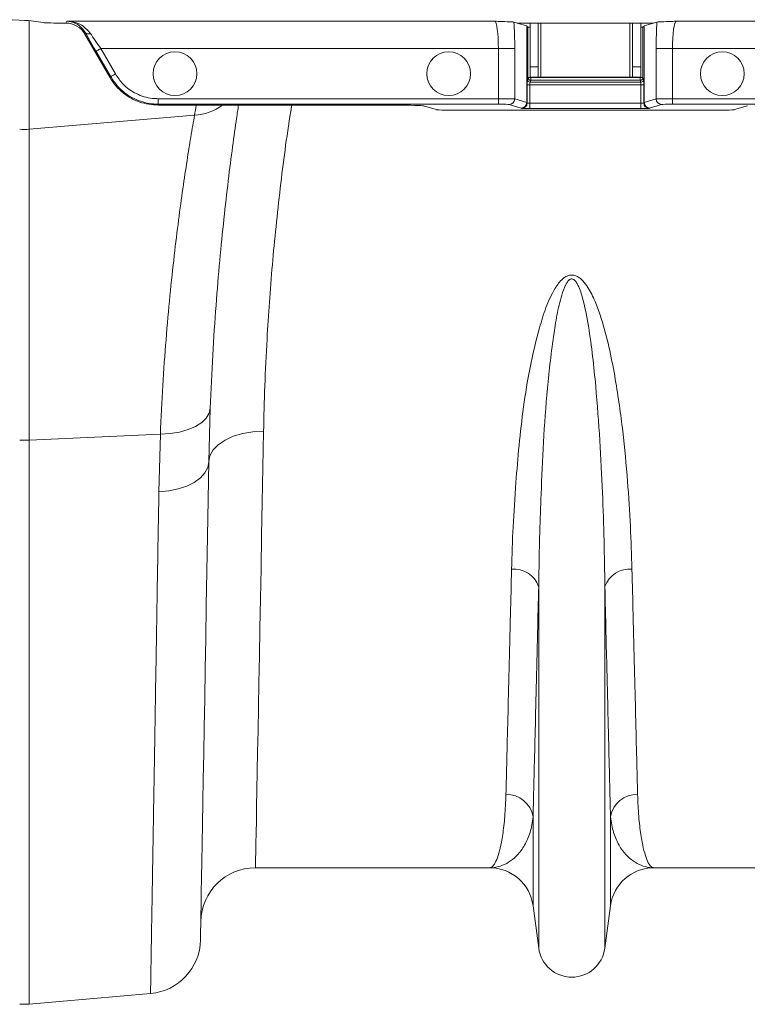
# Model space of a CAD drawing. Units: millimetres. Extents: x 0 to 8400, y 0 to 5940.
# Drawn here: x 4583 to 4716, y 4494 to 4674 of the extents above; entities that cross this region are included whole.
import ezdxf

# ---------------------------------------------------------------- set-up
doc = ezdxf.new("R2010")
doc.units = ezdxf.units.MM
doc.linetypes.add('SLD-Solid', pattern=[0])
doc.layers.add('ACO_DRAINAGE', color=7, linetype='SLD-Solid')

# ---------------------------------------------------------------- blocks, each defined once
blk = doc.blocks.new('ACO - 32927 32929 - PLAN')
at = {"layer": 'ACO_DRAINAGE', "linetype": 'SLD-Solid', "lineweight": 18}
for p, q in [((1130.87, 285.14), (1130.87, 265.28)), ((1131.23, 285.1), (1133.42, 284.78)), ((1137.36, 284.69), (1137.57, 284.69)), ((1137.57, 284.69), (1137.76, 285.03)), ((1137.76, 285.03), (1215.91, 285.03)), ((1219.44, 284.87), (1220.04, 284.69)), ((1220.04, 284.69), (1244.96, 284.69)), ((1220.04, 284.69), (1221.76, 284.18)), ((1222.37, 284.69), (1222.37, 276.68)), ((1223.87, 284.69), (1223.87, 276.68)), ((1224.37, 274.79), (1224.37, 284.69)), ((1240.62, 284.69), (1240.62, 274.79)), ((1241.12, 276.68), (1241.12, 284.69)), ((1242.62, 276.68), (1242.62, 284.69)), ((1243.24, 284.18), (1244.96, 284.69)), ((1244.96, 284.69), (1245.56, 284.87)), ((1249.09, 285.03), (1322.8, 285.03)), ((1141.16, 282.9), (1141.03, 282.69)), ((1145.59, 274.8), (1141.03, 282.69)), ((1221.76, 284.18), (1221.76, 270.17)), ((1221.8, 270.16), (1221.8, 284.16)), ((1221.99, 283.97), (1221.8, 284.16)), ((1221.99, 283.97), (1221.99, 274.75)), ((1243.2, 284.16), (1243.01, 283.97)), ((1243.01, 274.75), (1243.01, 283.97)), ((1243.2, 284.16), (1243.2, 270.16)), ((1243.24, 270.17), (1243.24, 284.18)), ((1143.07, 279.53), (1143.09, 279.54)), ((1145.75, 274.89), (1143.07, 279.53)), ((1143.09, 279.54), (1143.14, 279.57)), ((1143.14, 279.57), (1143.22, 279.62)), ((1143.22, 279.62), (1143.33, 279.68)), ((1143.33, 279.68), (1143.46, 279.76)), ((1143.46, 279.76), (1143.61, 279.84)), ((1143.61, 279.84), (1143.77, 279.93)), ((1143.77, 279.93), (1143.94, 280.03)), ((1216.59, 280.03), (1143.94, 280.03)), ((1143.94, 280.03), (1146.62, 275.39)), ((1216.59, 280.03), (1219.58, 280.03)), ((1216.59, 270.87), (1216.59, 280.03)), ((1219.58, 280.03), (1219.58, 270.83)), ((1245.42, 280.03), (1248.41, 280.03)), ((1245.42, 270.83), (1245.42, 280.03)), ((1317.8, 280.03), (1248.41, 280.03)), ((1248.41, 280.03), (1248.41, 270.87)), ((1146.45, 275.29), (1146.62, 275.39)), ((1223.87, 276.68), (1222.37, 276.68)), ((1222.37, 276.68), (1222.37, 274.79)), ((1223.87, 276.68), (1223.87, 274.79)), ((1242.62, 276.68), (1241.12, 276.68)), ((1241.12, 274.79), (1241.12, 276.68)), ((1242.62, 274.79), (1242.62, 276.68)), ((1145.59, 274.8), (1145.75, 274.89)), ((1145.75, 274.89), (1145.77, 274.9)), ((1145.77, 274.9), (1145.82, 274.93)), ((1145.82, 274.93), (1145.91, 274.98)), ((1145.91, 274.98), (1146.01, 275.04)), ((1146.01, 275.04), (1146.14, 275.11)), ((1146.14, 275.11), (1146.29, 275.2)), ((1146.29, 275.2), (1146.45, 275.29)), ((1221.99, 274.75), (1221.88, 274.39)), ((1221.99, 274.75), (1222.49, 274.75)), ((1223.87, 274.79), (1222.37, 274.79)), ((1222.38, 273.9), (1222.49, 274.25)), ((1242.62, 273.9), (1222.38, 273.9)), ((1222.49, 274.75), (1222.49, 274.79)), ((1222.49, 274.25), (1222.49, 274.75)), ((1242.51, 274.75), (1222.49, 274.75)), ((1222.49, 274.25), (1242.51, 274.25)), ((1223.87, 274.79), (1224.37, 274.79)), ((1240.62, 274.79), (1224.37, 274.79)), ((1240.62, 274.79), (1241.12, 274.79)), ((1242.62, 274.79), (1241.12, 274.79)), ((1242.51, 274.79), (1242.51, 274.75)), ((1242.51, 274.75), (1243.01, 274.75)), ((1242.51, 274.25), (1242.51, 274.75)), ((1242.51, 274.25), (1242.62, 273.9)), ((1243.12, 274.39), (1243.01, 274.75)), ((1221.86, 273.4), (1221.86, 270.1)), ((1222.36, 273.4), (1221.86, 273.4)), ((1222.36, 270.06), (1222.36, 273.4)), ((1222.36, 273.4), (1242.64, 273.4)), ((1242.64, 273.4), (1243.14, 273.4)), ((1242.64, 273.4), (1242.64, 270.06)), ((1243.14, 270.1), (1243.14, 273.4)), ((1154.43, 270.87), (1216.59, 270.87)), ((1154.43, 269.88), (1154.43, 270.87)), ((1216.59, 269.88), (1216.59, 270.87)), ((1219.58, 270.83), (1221.76, 270.17)), ((1221.8, 270.16), (1221.86, 270.1)), ((1222.36, 269.06), (1222.36, 270.06)), ((1222.36, 270.06), (1242.64, 270.06)), ((1242.64, 269.06), (1242.64, 270.06)), ((1243.14, 270.1), (1243.2, 270.16)), ((1243.24, 270.17), (1245.42, 270.83)), ((1248.41, 270.87), (1308.64, 270.87)), ((1248.41, 269.88), (1248.41, 270.87)), ((1216.59, 269.88), (1154.43, 269.88)), ((1154.43, 269.69), (1154.43, 269.88)), ((1154.43, 269.69), (1197.92, 269.69)), ((1202.9, 269.57), (1205.25, 268.87)), ((1254.77, 268.75), (1210.23, 268.75)), ((1220.77, 269.17), (1218.58, 269.83)), ((1220.86, 269.1), (1220.8, 269.16)), ((1242.64, 269.06), (1222.36, 269.06)), ((1244.2, 269.16), (1244.14, 269.1)), ((1246.42, 269.83), (1244.23, 269.17)), ((1307.64, 269.88), (1248.41, 269.88)), ((1259.75, 268.87), (1262.1, 269.57)), ((1161.07, 267.84), (1130.87, 265.28)), ((1130.87, 265.28), (1130.87, 208.45)), ((1163.95, 214.3), (1163.68, 204.48)), ((1163.95, 214.3), (1163.75, 213.37)), ((1163.22, 212.49), (1162.38, 211.67)), ((1163.75, 213.37), (1163.22, 212.49)), ((1161.26, 210.96), (1159.9, 210.38)), ((1162.38, 211.67), (1161.26, 210.96)), ((1154.83, 209.53), (1130.87, 208.45)), ((1154.56, 199.02), (1154.83, 209.53)), ((1156.63, 209.65), (1154.83, 209.53)), ((1158.34, 209.93), (1156.63, 209.65)), ((1159.9, 210.38), (1158.34, 209.93)), ((1168.16, 209.17), (1166.65, 208.48)), ((1169.88, 209.67), (1168.16, 209.17)), ((1171.74, 209.98), (1169.88, 209.67)), ((1173.68, 210.06), (1171.74, 209.98)), ((1173.68, 210.06), (1173.56, 203.48)), ((1130.87, 208.45), (1130.87, 105.37)), ((1165.4, 207.63), (1164.47, 206.66)), ((1166.65, 208.48), (1165.4, 207.63)), ((1163.89, 205.59), (1163.68, 204.48)), ((1164.47, 206.66), (1163.89, 205.59)), ((1163.5, 203.45), (1162.98, 202.46)), ((1163.68, 204.48), (1163.5, 203.45)), ((1163.68, 204.48), (1163.56, 197.59)), ((1173.56, 203.48), (1173.44, 197.11)), ((1162.98, 202.46), (1162.14, 201.54)), ((1159.65, 200.05), (1158.08, 199.53)), ((1161.02, 200.73), (1159.65, 200.05)), ((1162.14, 201.54), (1161.02, 200.73)), ((1156.37, 199.18), (1154.56, 199.02)), ((1158.08, 199.53), (1156.37, 199.18)), ((1163.56, 197.59), (1163.45, 190.92)), ((1173.44, 197.11), (1173.33, 190.97)), ((1163.45, 190.92), (1163.33, 184.47)), ((1173.33, 190.97), (1173.22, 185.08)), ((1163.33, 184.47), (1163.22, 178.26)), ((1173.22, 185.08), (1173.12, 179.43)), ((1223.95, 115.59), (1223.95, 181.71)), ((1236.05, 115.59), (1236.05, 181.71)), ((1163.22, 178.26), (1163.12, 172.29)), ((1173.12, 179.43), (1173.02, 174.05)), ((1173.02, 174.05), (1172.92, 168.94)), ((1163.12, 172.29), (1163.02, 166.59)), ((1172.92, 168.94), (1172.84, 164.12)), ((1163.02, 166.59), (1162.93, 161.15)), ((1172.84, 164.12), (1172.75, 159.58)), ((1162.93, 161.15), (1162.84, 156)), ((1172.75, 159.58), (1172.68, 155.35)), ((1162.84, 156), (1162.75, 151.13)), ((1172.68, 155.35), (1172.6, 151.42)), ((1172.6, 151.42), (1172.54, 147.81)), ((1162.75, 151.13), (1162.67, 146.56)), ((1172.54, 147.81), (1172.48, 144.53)), ((1162.67, 146.56), (1162.6, 142.3)), ((1172.48, 144.53), (1172.42, 141.57)), ((1162.6, 142.3), (1162.53, 138.34)), ((1172.42, 141.57), (1172.37, 138.95)), ((1172.37, 138.95), (1172.33, 136.67)), ((1222.92, 123.35), (1222.92, 139.64)), ((1237.08, 123.35), (1237.08, 139.64)), ((1162.53, 138.34), (1162.46, 134.71)), ((1172.33, 136.67), (1172.3, 134.73)), ((1162.46, 134.71), (1162.41, 131.41)), ((1172.3, 134.73), (1172.27, 133.13)), ((1162.41, 131.41), (1162.35, 128.43)), ((1172.24, 131.89), (1172.23, 131.01)), ((1172.27, 133.13), (1172.24, 131.89)), ((1172.22, 130.47), (1172.21, 130.29)), ((1214.99, 130.29), (1172.21, 130.29)), ((1172.23, 131.01), (1172.22, 130.47)), ((1287.79, 130.29), (1245.01, 130.29)), ((1162.35, 128.43), (1162.31, 125.79)), ((1162.31, 125.79), (1162.27, 123.5)), ((1162.27, 123.5), (1162.23, 121.55)), ((1223.95, 115.59), (1222.92, 123.35)), ((1237.08, 123.35), (1236.05, 115.59)), ((1162.23, 121.55), (1162.21, 119.95)), ((1162.21, 119.95), (1162.19, 118.7)), ((1162.17, 117.81), (1162.16, 117.27)), ((1162.16, 117.27), (1162.16, 117.1)), ((1162.19, 118.7), (1162.17, 117.81)), ((1153.03, 107.31), (1130.87, 105.37))]:
    blk.add_line(p, q, dxfattribs=at)
for centre in [(1157.5, 275.45), (1207.5, 275.45), (1257.5, 275.45)]:
    blk.add_circle(centre, 4, dxfattribs=at)
for centre, radius, start, end in [((1141.63, 283.48), 0.746, 230.3033, 301.4599), ((1222.38, 274.4), 0.5, 180.2512, 269.9477), ((1222.49, 274.75), 0.5, 180.2522, 269.9467), ((1242.51, 274.75), 0.5, 270.0557, 359.7454), ((1242.62, 274.4), 0.5, 270.0523, 359.7488), ((1218.58, 270.83), 1, 270.2527, 359.9458), ((1220.76, 270.17), 1, 270.2521, 359.9473), ((1220.8, 270.16), 1, 270.0459, 359.9539), ((1220.86, 270.1), 1, 270.0467, 359.9533), ((1244.14, 270.1), 1, 180.0462, 269.9538), ((1244.2, 270.16), 1, 180.0461, 269.9541), ((1244.24, 270.17), 1, 180.0541, 269.7474), ((1246.42, 270.83), 1, 180.0542, 269.7473), ((1664.48, 186.09), 510, 170.5651, 170.7753), ((1160.34, 277.88), 10.07, 274.1701, 305.5181), ((1130, 275.55), 10.3, 265.1479, 274.8521), ((1130, 227.78), 19.35, 267.4185, 272.5815), ((1219.44, 180.08), 4.79, 19.8606, 95.3647), ((1240.56, 180.08), 4.79, 84.6353, 160.1392), ((1218.09, 138.78), 4.91, 10.0627, 91.4227), ((1241.91, 138.78), 4.91, 88.5771, 169.9376), ((1172.21, 120.29), 10, 90, 179), ((1214.99, 122.29), 8, 7.5666, 90), ((1245.01, 122.29), 8, 90, 172.4334), ((1152.16, 117.27), 10, 275, 359), ((1230, 116.39), 6.1, 187.5666, 352.4334), ((1130, 115.33), 10, 265, 275)]:
    blk.add_arc(centre, radius, start, end, dxfattribs=at)
for centre, major_axis, ratio, start_param, end_param in [((1121.38, 285.06), (10, 0), 0.026186, 0.174533, 1.570796), ((1137.36, 284.8), (4, 0), 0.026186, 3.316126, 4.712389), ((1137.57, 280.69), (2, 3.47), 0.999543, 5.759784, 6.806586), ((1215.89, 280.03), (0, 5), 0.139982, 4.712389, 6.257005), ((1218.88, 280.03), (0, 8), 0.087489, 4.712389, 5.362437), ((1246.12, 280.03), (0, 8), 0.087489, 0.920748, 1.570796), ((1249.11, 280.03), (0, 5), 0.139982, 0.02618, 1.570796), ((1143.25, 279.53), (-3.47, 6), 0.022674, 0.960699, 1.557697), ((1144.12, 280.03), (-3.47, 5), 0.024509, 0.956804, 1.553802), ((1211.8, 284.15), (10, 0), 0.026186, 0.02618, 0.087266), ((1222.49, 283.97), (0.5, 0), 0.026186, 3.167773, 4.486311), ((1242.51, 283.97), (0.5, 0), 0.026186, 4.938467, 6.257005), ((1253.2, 284.15), (10, 0), 0.026186, 3.054326, 3.115413), ((1221.88, 273.4), (0, 1), 0.026186, 0.087266, 1.570796), ((1222.38, 273.4), (0, 0.5), 0.052372, 0.087266, 1.570796), ((1242.62, 273.4), (0, 0.5), 0.052372, 4.712389, 6.195919), ((1243.12, 273.4), (0, 1), 0.026186, 4.712389, 6.195919), ((1216.59, 270.82), (3, 0), 0.017457, 0.087266, 1.570796), ((1211.8, 270.15), (10, 0), 0.023567, 0.02618, 0.087266), ((1222.36, 270.1), (0.5, 0), 0.078558, 3.167773, 4.712389), ((1242.64, 270.1), (0.5, 0), 0.078558, 4.712389, 6.257005), ((1253.2, 270.15), (10, 0), 0.023567, 3.054326, 3.115413), ((1248.41, 270.82), (3, 0), 0.017457, 1.570796, 3.054326), ((1197.92, 269.56), (5, 0), 0.026186, 0.087266, 1.570796), ((1210.23, 268.88), (5, 0), 0.026186, 3.228859, 4.712389), ((1216.59, 269.82), (2, 0), 0.026186, 0.087266, 1.570796), ((1211.8, 269.15), (9, 0), 0.026186, 0.02618, 0.087266), ((1222.36, 269.1), (1.5, 0), 0.026186, 3.167773, 4.712389), ((1242.64, 269.1), (1.5, 0), 0.026186, 4.712389, 6.257005), ((1253.2, 269.15), (9, 0), 0.026186, 3.054326, 3.115413), ((1248.41, 269.82), (2, 0), 0.026186, 1.570796, 3.054326), ((1254.77, 268.88), (5, 0), 0.026186, 4.712389, 6.195919)]:
    blk.add_ellipse(centre, major_axis=major_axis, ratio=ratio, start_param=start_param, end_param=end_param, dxfattribs=at)
for points, knots in [([(1137.76, 285.03), (1137.77, 285.03), (1138.09, 285.02), (1139.09, 284.91), (1140.65, 284.38), (1141.6, 283.31), (1142.02, 282.84)], [0, 0, 0, 0, 0.002223, 0.204863, 0.647379, 1, 1, 1, 1]), ([(1141.16, 282.9), (1140.82, 283.36), (1140.06, 284.39), (1138.82, 284.9), (1138.02, 285.02), (1137.77, 285.03), (1137.76, 285.03)], [0, 0, 0, 0, 0.351836, 0.794829, 0.997565, 1, 1, 1, 1]), ([(1215.91, 285.03), (1215.91, 285.03), (1216.36, 285.02), (1217.5, 284.98), (1218.96, 284.93), (1219.31, 284.89), (1219.44, 284.87)], [0, 0, 0, 0, 0.002017, 0.279361, 0.727547, 1, 1, 1, 1]), ([(1245.56, 284.87), (1245.69, 284.89), (1246.04, 284.93), (1247.5, 284.98), (1248.64, 285.02), (1249.09, 285.03), (1249.09, 285.03)], [0, 0, 0, 0, 0.272453, 0.720638, 0.997983, 1, 1, 1, 1]), ([(1146.62, 275.39), (1147.05, 274.75), (1148.05, 273.28), (1150.39, 271.65), (1152.71, 270.94), (1154.08, 270.89), (1154.43, 270.87)], [0, 0, 0, 0, 0.242643, 0.564365, 0.886167, 1, 1, 1, 1]), ([(1154.43, 269.69), (1153.29, 269.8), (1150.99, 270.03), (1148.4, 271.53), (1146.64, 273.19), (1145.95, 274.25), (1145.59, 274.8)], [0, 0, 0, 0, 0.321805, 0.64361, 0.818699, 1, 1, 1, 1]), ([(1154.43, 269.88), (1154.43, 269.88), (1154.04, 269.88), (1152.52, 269.96), (1149.94, 270.73), (1147.34, 272.55), (1146.23, 274.19), (1145.75, 274.89)], [0, 0, 0, 0, 0.000006, 0.113837, 0.435634, 0.757362, 1, 1, 1, 1]), ([(1169.11, 269.69), (1168.99, 268.91), (1168.66, 266.72), (1168.02, 262.13), (1167.23, 256.01), (1166.44, 249.04), (1165.67, 241.41), (1164.98, 233.11), (1164.37, 224.11), (1164.09, 217.57), (1163.95, 214.3)], [0, 0, 0, 0, 0.072789, 0.203575, 0.33813, 0.472684, 0.602623, 0.73256, 0.866281, 1, 1, 1, 1]), ([(1178.85, 269.69), (1178.78, 269.3), (1177.91, 264.17), (1176.68, 254.36), (1175.2, 240.42), (1174.36, 228.41), (1173.88, 218.31), (1173.75, 212.81), (1173.68, 210.06)], [0, 0, 0, 0, 0.018303, 0.241026, 0.47038, 0.699738, 0.849635, 1, 1, 1, 1]), ([(1154.83, 209.53), (1154.97, 212.53), (1155.24, 218.53), (1155.85, 226.98), (1156.56, 234.95), (1157.35, 242.26), (1158.15, 248.79), (1158.95, 254.6), (1159.71, 259.67), (1160.31, 263.39), (1160.76, 266.06), (1160.97, 267.25), (1161.07, 267.84)], [0, 0, 0, 0, 0.10637, 0.212742, 0.322209, 0.431677, 0.538071, 0.644465, 0.753979, 0.86349, 0.931644, 1, 1, 1, 1]), ([(1219, 184.86), (1219.07, 187.41), (1219.23, 192.51), (1219.73, 200.13), (1220.34, 207.49), (1221.12, 214.51), (1222.28, 221.7), (1223.73, 227.78), (1225.19, 232.69), (1226.56, 235.74), (1227.96, 237.71), (1229.02, 238.44), (1229.74, 238.66), (1230.41, 238.64), (1231.13, 238.36), (1231.95, 237.72), (1232.77, 236.71), (1233.73, 235.03), (1234.69, 232.85), (1235.85, 229.3), (1236.99, 224.85), (1238.26, 218.08), (1239.4, 210.03), (1240.22, 201.06), (1240.76, 192.62), (1240.92, 187.44), (1241, 184.86)], [0, 0, 0, 0, 0.078027, 0.156051, 0.218597, 0.281268, 0.343844, 0.406261, 0.437778, 0.469148, 0.486595, 0.49363, 0.497887, 0.502946, 0.507941, 0.51485, 0.526382, 0.537981, 0.560806, 0.583668, 0.629191, 0.674741, 0.758233, 0.841745, 0.920871, 1, 1, 1, 1]), ([(1236.05, 181.71), (1236, 184.47), (1235.92, 190), (1235.62, 198.93), (1235.17, 208.35), (1234.55, 216.73), (1233.84, 223.74), (1233.11, 229.21), (1232.24, 233.7), (1231.35, 236.54), (1230.69, 237.55), (1230.4, 237.79), (1230.22, 237.89), (1230.03, 237.93), (1229.84, 237.91), (1229.67, 237.84), (1229.39, 237.64), (1228.83, 236.87), (1228.09, 234.85), (1227.33, 231.76), (1226.41, 225.86), (1225.46, 217.88), (1224.79, 208.03), (1224.41, 199.31), (1224.09, 190.46), (1224.01, 185), (1223.95, 181.71)], [0, 0, 0, 0, 0.081591, 0.16318, 0.248269, 0.33335, 0.378968, 0.424577, 0.468972, 0.489753, 0.495069, 0.496988, 0.498306, 0.499739, 0.501186, 0.502554, 0.503827, 0.509044, 0.52439, 0.554895, 0.585459, 0.669931, 0.754547, 0.839083, 0.903167, 1, 1, 1, 1]), ([(1153.03, 107.31), (1153.03, 107.35), (1153.03, 107.45), (1153.05, 108.23), (1153.07, 109.58), (1153.1, 111.66), (1153.15, 114.38), (1153.2, 117.79), (1153.27, 121.87), (1153.35, 126.55), (1153.44, 131.79), (1153.53, 137.55), (1153.64, 143.92), (1153.76, 150.9), (1153.88, 158.5), (1154.01, 166.28), (1154.14, 174.15), (1154.27, 182.06), (1154.41, 190.32), (1154.51, 196.12), (1154.56, 199.02)], [0, 0, 0, 0, 0.0489145, 0.0979397, 0.1550085, 0.2121214, 0.2691903, 0.3279169, 0.3866913, 0.4454178, 0.5024866, 0.5595995, 0.6166684, 0.6753944, 0.7341683, 0.7928945, 0.8444087, 0.8959229, 0.9479615, 1, 1, 1, 1]), ([(1217.97, 143.69), (1218.02, 145.74), (1218.12, 149.84), (1218.32, 157.53), (1218.54, 166.39), (1218.77, 175.57), (1218.93, 182.06), (1219, 184.86)], [0, 0, 0, 0, 0.206872, 0.413744, 0.626626, 0.839508, 1, 1, 1, 1]), ([(1241, 184.86), (1241.07, 182.06), (1241.23, 175.67), (1241.45, 166.66), (1241.67, 157.85), (1241.87, 150.03), (1241.98, 145.8), (1242.03, 143.69)], [0, 0, 0, 0, 0.160492, 0.367364, 0.574237, 0.787119, 1, 1, 1, 1]), ([(1223.95, 181.71), (1223.88, 178.86), (1223.73, 172.33), (1223.5, 163.12), (1223.31, 155.11), (1223.15, 148.82), (1223.03, 143.87), (1222.96, 141.05), (1222.92, 139.64)], [0, 0, 0, 0, 0.160496, 0.367353, 0.57421, 0.716101, 0.858109, 1, 1, 1, 1]), ([(1237.08, 139.64), (1237.02, 141.73), (1236.92, 145.92), (1236.75, 152.9), (1236.58, 159.76), (1236.42, 166.24), (1236.24, 173.48), (1236.12, 178.86), (1236.05, 181.71)], [0, 0, 0, 0, 0.206857, 0.413713, 0.555605, 0.697612, 0.839504, 1, 1, 1, 1]), ([(1214.99, 130.29), (1215, 130.29), (1215.19, 130.29), (1215.59, 130.5), (1216.15, 131.38), (1216.69, 132.84), (1217.18, 134.97), (1217.61, 137.84), (1217.87, 140.87), (1217.94, 142.99), (1217.97, 143.69)], [0, 0, 0, 0, 0.002572, 0.1485751, 0.2945778, 0.4424146, 0.5902514, 0.7539015, 0.9182084, 1, 1, 1, 1]), ([(1242.03, 143.69), (1242.06, 142.99), (1242.13, 140.87), (1242.39, 137.84), (1242.81, 134.98), (1243.31, 132.87), (1243.84, 131.4), (1244.41, 130.5), (1244.8, 130.29), (1245, 130.29), (1245.01, 130.29)], [0, 0, 0, 0, 0.081792, 0.245439, 0.409749, 0.555749, 0.701749, 0.849588, 0.997428, 1, 1, 1, 1]), ([(1222.92, 139.64), (1222.86, 139.13), (1222.67, 137.6), (1221.97, 135.45), (1220.85, 133.46), (1219.53, 132.02), (1218.12, 131.03), (1216.6, 130.43), (1215.54, 130.29), (1215, 130.29), (1214.99, 130.29)], [0, 0, 0, 0, 0.083376, 0.248382, 0.413898, 0.559226, 0.704559, 0.850781, 0.997005, 1, 1, 1, 1]), ([(1245.01, 130.29), (1245, 130.29), (1244.46, 130.29), (1243.41, 130.43), (1241.9, 131.02), (1240.48, 132.01), (1239.16, 133.46), (1238.03, 135.45), (1237.33, 137.6), (1237.14, 139.13), (1237.08, 139.64)], [0, 0, 0, 0, 0.002995, 0.148347, 0.293697, 0.439902, 0.586102, 0.751127, 0.916624, 1, 1, 1, 1])]:
    blk.add_open_spline(points, degree=3, knots=knots, dxfattribs=at)

msp = doc.modelspace()

# ---------------------------------------------------------------- block references
at = {"layer": 'ACO_DRAINAGE'}
msp.add_blockref('ACO - 32927 32929 - PLAN', (3454.04, 4388.48), dxfattribs=at)

doc.saveas('drawing.dxf')
